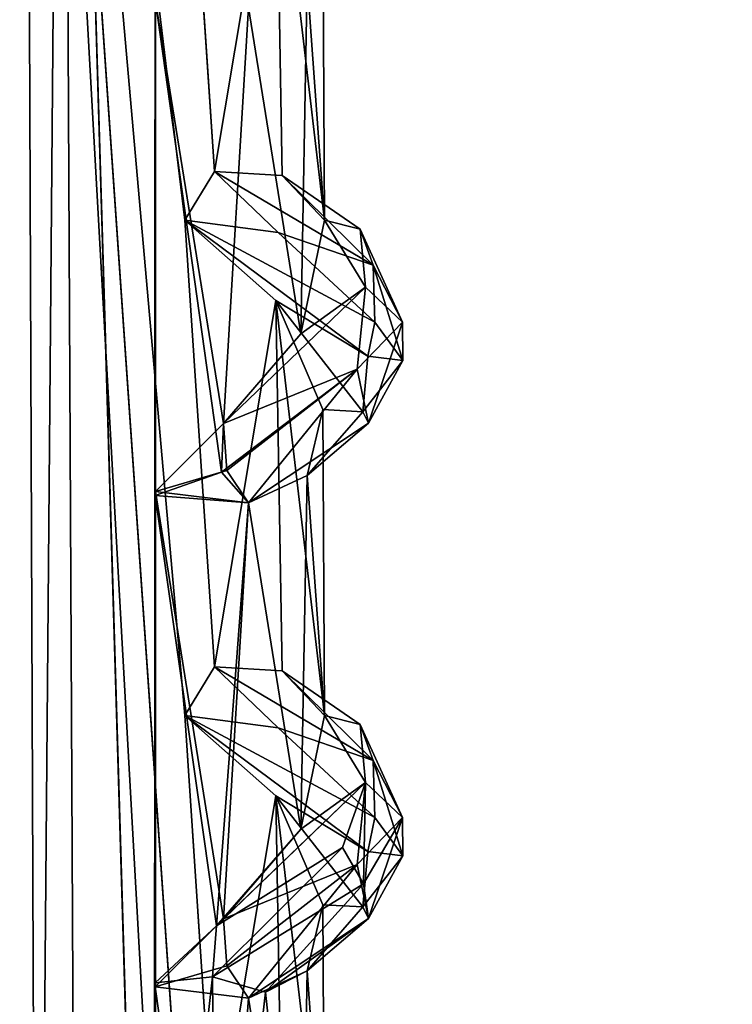
# Model space of a CAD drawing. Units: inches. Extents: x -15.7 to 15.7, y -14 to 9.6.
# Drawn here: x 13.5 to 14.1, y 7.1 to 8 of the extents above; entities that cross this region are included whole.
import ezdxf

# ---------------------------------------------------------------- set-up
doc = ezdxf.new("R2010")
doc.units = ezdxf.units.IN
doc.header["$MEASUREMENT"] = 0
doc.layers.add('TABLE-SUPPORT', color=6, linetype='Continuous')
doc.layers.add('TABLE-TOP', color=6, linetype='Continuous')

msp = doc.modelspace()

# ---------------------------------------------------------------- linework, layer by layer
at = {"layer": 'TABLE-SUPPORT'}
for points in [[(13.53025, 6.20752, 15.07104), (13.53025, 6.20752, 15.07104), (13.39708, 8.98353, 15.07086), (13.5097, 2.37316, 15.07663)], [(13.53025, 6.20752, 15.07104), (13.53025, 6.20752, 15.07104), (13.51937, 8.97984, 15.07708), (13.39708, 8.98353, 15.07086)], [(13.53025, 6.20752, 7.78757), (13.53025, 6.20752, 7.78757), (13.39708, 8.98353, 7.78739), (13.50971, 2.3732, 7.79317)], [(13.53025, 6.20752, 7.78757), (13.53025, 6.20752, 7.78757), (13.51937, 8.97984, 7.79361), (13.39708, 8.98353, 7.78739)], [(13.55207, 8.98629, 14.4582), (13.55207, 8.98629, 14.4582), (13.49662, 2.43802, 14.44824), (13.39889, 6.25747, 14.45497)], [(13.39889, 6.25747, 14.45497), (13.39889, 6.25747, 14.45497), (13.41126, 8.97965, 14.44868), (13.55207, 8.98629, 14.4582)], [(13.55207, 8.98629, 7.17473), (13.55207, 8.98629, 7.17473), (13.49662, 2.43809, 7.16477), (13.39889, 6.25747, 7.1715)], [(13.39889, 6.25747, 7.1715), (13.39889, 6.25747, 7.1715), (13.41077, 8.97973, 7.16507), (13.55207, 8.98629, 7.17473)], [(13.5805, 3.22361, 14.47015), (13.5805, 3.22361, 14.47015), (13.49662, 2.43802, 14.44824), (13.55207, 8.98629, 14.4582)], [(13.5805, 3.22361, 7.18669), (13.5805, 3.22361, 7.18669), (13.49662, 2.43809, 7.16477), (13.55207, 8.98629, 7.17473)], [(13.65588, 6.53319, 15.01444), (13.65588, 6.53319, 15.01444), (13.65888, 6.96534, 15.01228), (13.51937, 8.97984, 15.07708)], [(13.65588, 6.53319, 15.01444), (13.65588, 6.53319, 15.01444), (13.51937, 8.97984, 15.07708), (13.53025, 6.20752, 15.07104)], [(13.65589, 6.53318, 7.73096), (13.65589, 6.53318, 7.73096), (13.6589, 6.96533, 7.7288), (13.51937, 8.97984, 7.79361)], [(13.65589, 6.53318, 7.73096), (13.65589, 6.53318, 7.73096), (13.51937, 8.97984, 7.79361), (13.53025, 6.20752, 7.78757)], [(13.63227, 6.29442, 14.49619), (13.63227, 6.29442, 14.49619), (13.5805, 3.22361, 14.47015), (13.55207, 8.98629, 14.4582)], [(13.63227, 6.29442, 14.49619), (13.63227, 6.29442, 14.49619), (13.55207, 8.98629, 14.4582), (13.63334, 8.89523, 14.49677)], [(13.63224, 6.2944, 7.2127), (13.63224, 6.2944, 7.2127), (13.5805, 3.22361, 7.18669), (13.55207, 8.98629, 7.17473)], [(13.63224, 6.2944, 7.2127), (13.63224, 6.2944, 7.2127), (13.55207, 8.98629, 7.17473), (13.63327, 8.89519, 7.21326)], [(13.6332, 6.72566, 7.21339), (13.6332, 6.72566, 7.21339), (13.63224, 6.2944, 7.2127), (13.63327, 8.89519, 7.21326)], [(13.6332, 6.72565, 14.49686), (13.6332, 6.72565, 14.49686), (13.63227, 6.29442, 14.49619), (13.63334, 8.89523, 14.49677)], [(13.63327, 8.89519, 7.21326), (13.63327, 8.89519, 7.21326), (13.63306, 7.16457, 7.21333), (13.6332, 6.72566, 7.21339)], [(13.6331, 8.02484, 14.49679), (13.6331, 8.02484, 14.49679), (13.63314, 7.16118, 14.4967), (13.63334, 8.89523, 14.49677)], [(13.63334, 8.89523, 14.49677), (13.63334, 8.89523, 14.49677), (13.63314, 7.16118, 14.4967), (13.6332, 6.72565, 14.49686)], [(13.73864, 8.19434, 14.91819), (13.73864, 8.19434, 14.91819), (13.65888, 8.26455, 15.01228), (13.68474, 7.87409, 14.9917)], [(13.73864, 8.19434, 7.63472), (13.73864, 8.19434, 7.63472), (13.6589, 8.26454, 7.7288), (13.68474, 7.87409, 7.70823)], [(13.74401, 7.87042, 14.9083), (13.74401, 7.87042, 14.9083), (13.73864, 8.19434, 14.91819), (13.68474, 7.87409, 14.9917)], [(13.74401, 7.87042, 7.62483), (13.74401, 7.87042, 7.62483), (13.73864, 8.19434, 7.63472), (13.68474, 7.87409, 7.70823)], [(13.77953, 8.09892, 14.763), (13.77953, 8.09892, 14.763), (13.73864, 8.19434, 14.91819), (13.78103, 7.83133, 14.80871)], [(13.78103, 7.83133, 14.80871), (13.78103, 7.83133, 14.80871), (13.73864, 8.19434, 14.91819), (13.74401, 7.87042, 14.9083)], [(13.77953, 8.09892, 7.47954), (13.77953, 8.09892, 7.47954), (13.73864, 8.19434, 7.63472), (13.78103, 7.83133, 7.52525)], [(13.78103, 7.83133, 7.52525), (13.78103, 7.83133, 7.52525), (13.73864, 8.19434, 7.63472), (13.74401, 7.87042, 7.62483)], [(13.77953, 8.09892, 14.763), (13.77953, 8.09892, 14.763), (13.78103, 7.83133, 14.80871), (13.76599, 8.04137, 14.66626)], [(13.77953, 8.09892, 7.47954), (13.77953, 8.09892, 7.47954), (13.78103, 7.83133, 7.52525), (13.76599, 8.04137, 7.3828)], [(13.76599, 8.04137, 14.66626), (13.76599, 8.04137, 14.66626), (13.7605, 7.73209, 14.65517), (13.71448, 8.01728, 14.56964)], [(13.76599, 8.04137, 7.3828), (13.76599, 8.04137, 7.3828), (13.7605, 7.73209, 7.37171), (13.71448, 8.01728, 7.28618)], [(13.78103, 7.83133, 14.80871), (13.78103, 7.83133, 14.80871), (13.7605, 7.73209, 14.65517), (13.76599, 8.04137, 14.66626)], [(13.78103, 7.83133, 7.52525), (13.78103, 7.83133, 7.52525), (13.7605, 7.73209, 7.37171), (13.76599, 8.04137, 7.3828)], [(13.71448, 8.01728, 14.56964), (13.71448, 8.01728, 14.56964), (13.69267, 7.65374, 14.5437), (13.6331, 8.02484, 14.49679)], [(13.69267, 7.65374, 14.5437), (13.69267, 7.65374, 14.5437), (13.63331, 7.59431, 14.49681), (13.6331, 8.02484, 14.49679)], [(13.69098, 7.6111, 7.24872), (13.69098, 7.6111, 7.24872), (13.63313, 7.59071, 7.21339), (13.63316, 8.02302, 7.21347)], [(13.69267, 7.65374, 7.26024), (13.69267, 7.65374, 7.26024), (13.69098, 7.6111, 7.24872), (13.63316, 8.02302, 7.21347)], [(13.71448, 8.01728, 7.28618), (13.71448, 8.01728, 7.28618), (13.69267, 7.65374, 7.26024), (13.63316, 8.02302, 7.21347)], [(13.7605, 7.73209, 14.65517), (13.7605, 7.73209, 14.65517), (13.69267, 7.65374, 14.5437), (13.71448, 8.01728, 14.56964)], [(13.7605, 7.73209, 7.37171), (13.7605, 7.73209, 7.37171), (13.69267, 7.65374, 7.26024), (13.71448, 8.01728, 7.28618)], [(13.65888, 7.83148, 15.01228), (13.65888, 7.83148, 15.01228), (13.74048, 7.82069, 14.95512), (13.68474, 7.87409, 14.9917)], [(13.6589, 7.83147, 7.7288), (13.6589, 7.83147, 7.7288), (13.74048, 7.82069, 7.67166), (13.68474, 7.87409, 7.70823)], [(13.82349, 7.79219, 14.86037), (13.82349, 7.79219, 14.86037), (13.74401, 7.87042, 14.9083), (13.68474, 7.87409, 14.9917)], [(13.68474, 7.87409, 14.9917), (13.68474, 7.87409, 14.9917), (13.74048, 7.82069, 14.95512), (13.82349, 7.79219, 14.86037)], [(13.82349, 7.79219, 7.5769), (13.82349, 7.79219, 7.5769), (13.74401, 7.87042, 7.62483), (13.68474, 7.87409, 7.70823)], [(13.68474, 7.87409, 7.70823), (13.68474, 7.87409, 7.70823), (13.74048, 7.82069, 7.67166), (13.82349, 7.79219, 7.5769)], [(13.78103, 7.83133, 14.80871), (13.78103, 7.83133, 14.80871), (13.74401, 7.87042, 14.9083), (13.81224, 7.82352, 14.82484)], [(13.74401, 7.87042, 14.9083), (13.74401, 7.87042, 14.9083), (13.82349, 7.79219, 14.86037), (13.81224, 7.82352, 14.82484)], [(13.78103, 7.83133, 7.52525), (13.78103, 7.83133, 7.52525), (13.74401, 7.87042, 7.62483), (13.81224, 7.82352, 7.54138)], [(13.74401, 7.87042, 7.62483), (13.74401, 7.87042, 7.62483), (13.82349, 7.79219, 7.5769), (13.81224, 7.82352, 7.54138)], [(13.73864, 7.76127, 14.91819), (13.73864, 7.76127, 14.91819), (13.65888, 7.83148, 15.01228), (13.68474, 7.44102, 14.9917)], [(13.65888, 7.83148, 15.01228), (13.65888, 7.83148, 15.01228), (13.73864, 7.76127, 14.91819), (13.81886, 7.71254, 14.83312)], [(13.65888, 7.83148, 15.01228), (13.65888, 7.83148, 15.01228), (13.82501, 7.74214, 14.8517), (13.74048, 7.82069, 14.95512)], [(13.82501, 7.74214, 14.8517), (13.82501, 7.74214, 14.8517), (13.65888, 7.83148, 15.01228), (13.81886, 7.71254, 14.83312)], [(13.73864, 7.76127, 7.63472), (13.73864, 7.76127, 7.63472), (13.6589, 7.83147, 7.7288), (13.68474, 7.44102, 7.70823)], [(13.6589, 7.83147, 7.7288), (13.6589, 7.83147, 7.7288), (13.73864, 7.76127, 7.63472), (13.81886, 7.71254, 7.54966)], [(13.6589, 7.83147, 7.7288), (13.6589, 7.83147, 7.7288), (13.82501, 7.74214, 7.56824), (13.74048, 7.82069, 7.67166)], [(13.82501, 7.74214, 7.56824), (13.82501, 7.74214, 7.56824), (13.6589, 7.83147, 7.7288), (13.81886, 7.71254, 7.54966)], [(13.78103, 7.83133, 14.80871), (13.78103, 7.83133, 14.80871), (13.81694, 7.77281, 14.71737), (13.7605, 7.73209, 14.65517)], [(13.78103, 7.83133, 7.52525), (13.78103, 7.83133, 7.52525), (13.81694, 7.77281, 7.4339), (13.7605, 7.73209, 7.37171)], [(13.81224, 7.82352, 14.82484), (13.81224, 7.82352, 14.82484), (13.81694, 7.77281, 14.71737), (13.78103, 7.83133, 14.80871)], [(13.81224, 7.82352, 7.54138), (13.81224, 7.82352, 7.54138), (13.81694, 7.77281, 7.4339), (13.78103, 7.83133, 7.52525)], [(13.74048, 7.82069, 14.95512), (13.74048, 7.82069, 14.95512), (13.82501, 7.74214, 14.8517), (13.82349, 7.79219, 14.86037)], [(13.74048, 7.82069, 7.67166), (13.74048, 7.82069, 7.67166), (13.82501, 7.74214, 7.56824), (13.82349, 7.79219, 7.5769)], [(13.82349, 7.79219, 14.86037), (13.82349, 7.79219, 14.86037), (13.84939, 7.74225, 14.741), (13.81224, 7.82352, 14.82484)], [(13.84939, 7.74225, 14.741), (13.84939, 7.74225, 14.741), (13.81694, 7.77281, 14.71737), (13.81224, 7.82352, 14.82484)], [(13.84939, 7.74225, 7.45753), (13.84939, 7.74225, 7.45753), (13.81694, 7.77281, 7.4339), (13.81224, 7.82352, 7.54138)], [(13.82349, 7.79219, 7.5769), (13.82349, 7.79219, 7.5769), (13.84939, 7.74225, 7.45753), (13.81224, 7.82352, 7.54138)], [(13.82349, 7.79219, 14.86037), (13.82349, 7.79219, 14.86037), (13.82501, 7.74214, 14.8517), (13.84951, 7.70879, 14.76358)], [(13.82349, 7.79219, 14.86037), (13.82349, 7.79219, 14.86037), (13.84951, 7.70879, 14.76358), (13.84939, 7.74225, 14.741)], [(13.82349, 7.79219, 7.5769), (13.82349, 7.79219, 7.5769), (13.82501, 7.74214, 7.56824), (13.84951, 7.70879, 7.48011)], [(13.82349, 7.79219, 7.5769), (13.82349, 7.79219, 7.5769), (13.84951, 7.70879, 7.48011), (13.84939, 7.74225, 7.45753)], [(13.8096, 7.70125, 14.6428), (13.8096, 7.70125, 14.6428), (13.69267, 7.65374, 14.5437), (13.81694, 7.77281, 14.71737)], [(13.7605, 7.73209, 14.65517), (13.7605, 7.73209, 14.65517), (13.81694, 7.77281, 14.71737), (13.69267, 7.65374, 14.5437)], [(13.8096, 7.70125, 7.35933), (13.8096, 7.70125, 7.35933), (13.69267, 7.65374, 7.26024), (13.81694, 7.77281, 7.4339)], [(13.7605, 7.73209, 7.37171), (13.7605, 7.73209, 7.37171), (13.81694, 7.77281, 7.4339), (13.69267, 7.65374, 7.26024)], [(13.84939, 7.74225, 14.741), (13.84939, 7.74225, 14.741), (13.8096, 7.70125, 14.6428), (13.81694, 7.77281, 14.71737)], [(13.84939, 7.74225, 7.45753), (13.84939, 7.74225, 7.45753), (13.8096, 7.70125, 7.35933), (13.81694, 7.77281, 7.4339)], [(13.74401, 7.43735, 14.9083), (13.74401, 7.43735, 14.9083), (13.73864, 7.76127, 14.91819), (13.68474, 7.44102, 14.9917)], [(13.74401, 7.43735, 7.62483), (13.74401, 7.43735, 7.62483), (13.73864, 7.76127, 7.63472), (13.68474, 7.44102, 7.70823)], [(13.77953, 7.66585, 14.763), (13.77953, 7.66585, 14.763), (13.73864, 7.76127, 14.91819), (13.78103, 7.39826, 14.80871)], [(13.81886, 7.71254, 14.83312), (13.81886, 7.71254, 14.83312), (13.73864, 7.76127, 14.91819), (13.81454, 7.66401, 14.76329)], [(13.77953, 7.66585, 14.763), (13.77953, 7.66585, 14.763), (13.81454, 7.66401, 14.76329), (13.73864, 7.76127, 14.91819)], [(13.78103, 7.39826, 14.80871), (13.78103, 7.39826, 14.80871), (13.73864, 7.76127, 14.91819), (13.74401, 7.43735, 14.9083)], [(13.77953, 7.66585, 7.47954), (13.77953, 7.66585, 7.47954), (13.73864, 7.76127, 7.63472), (13.78103, 7.39826, 7.52525)], [(13.81886, 7.71254, 7.54966), (13.81886, 7.71254, 7.54966), (13.73864, 7.76127, 7.63472), (13.81454, 7.66401, 7.47982)], [(13.77953, 7.66585, 7.47954), (13.77953, 7.66585, 7.47954), (13.81454, 7.66401, 7.47982), (13.73864, 7.76127, 7.63472)], [(13.78103, 7.39826, 7.52525), (13.78103, 7.39826, 7.52525), (13.73864, 7.76127, 7.63472), (13.74401, 7.43735, 7.62483)], [(13.81968, 7.65399, 14.68133), (13.81968, 7.65399, 14.68133), (13.8096, 7.70125, 14.6428), (13.84939, 7.74225, 14.741)], [(13.81968, 7.65399, 7.39787), (13.81968, 7.65399, 7.39787), (13.8096, 7.70125, 7.35933), (13.84939, 7.74225, 7.45753)], [(13.81886, 7.71254, 14.83312), (13.81886, 7.71254, 14.83312), (13.84951, 7.70879, 14.76358), (13.82501, 7.74214, 14.8517)], [(13.81886, 7.71254, 7.54966), (13.81886, 7.71254, 7.54966), (13.84951, 7.70879, 7.48011), (13.82501, 7.74214, 7.56824)], [(13.84951, 7.70879, 14.76358), (13.84951, 7.70879, 14.76358), (13.81968, 7.65399, 14.68133), (13.84939, 7.74225, 14.741)], [(13.84951, 7.70879, 7.48011), (13.84951, 7.70879, 7.48011), (13.81968, 7.65399, 7.39787), (13.84939, 7.74225, 7.45753)], [(13.81454, 7.66401, 14.76329), (13.81454, 7.66401, 14.76329), (13.84951, 7.70879, 14.76358), (13.81886, 7.71254, 14.83312)], [(13.81454, 7.66401, 7.47982), (13.81454, 7.66401, 7.47982), (13.84951, 7.70879, 7.48011), (13.81886, 7.71254, 7.54966)], [(13.81454, 7.66401, 14.76329), (13.81454, 7.66401, 14.76329), (13.81968, 7.65399, 14.68133), (13.84951, 7.70879, 14.76358)], [(13.81454, 7.66401, 7.47982), (13.81454, 7.66401, 7.47982), (13.81968, 7.65399, 7.39787), (13.84951, 7.70879, 7.48011)], [(13.69267, 7.65374, 7.26024), (13.69267, 7.65374, 7.26024), (13.8096, 7.70125, 7.35933), (13.69098, 7.6111, 7.24872)], [(13.69098, 7.6111, 7.24872), (13.69098, 7.6111, 7.24872), (13.8096, 7.70125, 7.35933), (13.71448, 7.58421, 7.28618)], [(13.69267, 7.65374, 14.5437), (13.69267, 7.65374, 14.5437), (13.8096, 7.70125, 14.6428), (13.6956, 7.61263, 14.5357)], [(13.6956, 7.61263, 14.5357), (13.6956, 7.61263, 14.5357), (13.8096, 7.70125, 14.6428), (13.71448, 7.58421, 14.56964)], [(13.8096, 7.70125, 14.6428), (13.8096, 7.70125, 14.6428), (13.81968, 7.65399, 14.68133), (13.71448, 7.58421, 14.56964)], [(13.8096, 7.70125, 7.35933), (13.8096, 7.70125, 7.35933), (13.81968, 7.65399, 7.39787), (13.71448, 7.58421, 7.28618)], [(13.77953, 7.66585, 14.763), (13.77953, 7.66585, 14.763), (13.76599, 7.6083, 14.66626), (13.81454, 7.66401, 14.76329)], [(13.77953, 7.66585, 14.763), (13.77953, 7.66585, 14.763), (13.78103, 7.39826, 14.80871), (13.76599, 7.6083, 14.66626)], [(13.77953, 7.66585, 7.47954), (13.77953, 7.66585, 7.47954), (13.76599, 7.6083, 7.3828), (13.81454, 7.66401, 7.47982)], [(13.77953, 7.66585, 7.47954), (13.77953, 7.66585, 7.47954), (13.78103, 7.39826, 7.52525), (13.76599, 7.6083, 7.3828)], [(13.76599, 7.6083, 14.66626), (13.76599, 7.6083, 14.66626), (13.81968, 7.65399, 14.68133), (13.81454, 7.66401, 14.76329)], [(13.76599, 7.6083, 7.3828), (13.76599, 7.6083, 7.3828), (13.81968, 7.65399, 7.39787), (13.81454, 7.66401, 7.47982)], [(13.63331, 7.59431, 14.49681), (13.63331, 7.59431, 14.49681), (13.69267, 7.65374, 14.5437), (13.6956, 7.61263, 14.5357)], [(13.81968, 7.65399, 14.68133), (13.81968, 7.65399, 14.68133), (13.76599, 7.6083, 14.66626), (13.71448, 7.58421, 14.56964)], [(13.81968, 7.65399, 7.39787), (13.81968, 7.65399, 7.39787), (13.76599, 7.6083, 7.3828), (13.71448, 7.58421, 7.28618)], [(13.71448, 7.58421, 7.28618), (13.71448, 7.58421, 7.28618), (13.63313, 7.59071, 7.21339), (13.69098, 7.6111, 7.24872)], [(13.71448, 7.58421, 14.56964), (13.71448, 7.58421, 14.56964), (13.63331, 7.59431, 14.49681), (13.6956, 7.61263, 14.5357)], [(13.76599, 7.6083, 14.66626), (13.76599, 7.6083, 14.66626), (13.7605, 7.29902, 14.65517), (13.71448, 7.58421, 14.56964)], [(13.76599, 7.6083, 7.3828), (13.76599, 7.6083, 7.3828), (13.7605, 7.29902, 7.37171), (13.71448, 7.58421, 7.28618)], [(13.78103, 7.39826, 14.80871), (13.78103, 7.39826, 14.80871), (13.7605, 7.29902, 14.65517), (13.76599, 7.6083, 14.66626)], [(13.78103, 7.39826, 7.52525), (13.78103, 7.39826, 7.52525), (13.7605, 7.29902, 7.37171), (13.76599, 7.6083, 7.3828)], [(13.71448, 7.58421, 14.56964), (13.71448, 7.58421, 14.56964), (13.69267, 7.22067, 14.5437), (13.63331, 7.59431, 14.49681)], [(13.68662, 7.21459, 7.25318), (13.68662, 7.21459, 7.25318), (13.63306, 7.16457, 7.21333), (13.63313, 7.59071, 7.21339)], [(13.71448, 7.58421, 7.28618), (13.71448, 7.58421, 7.28618), (13.68662, 7.21459, 7.25318), (13.63313, 7.59071, 7.21339)], [(13.7605, 7.29902, 7.37171), (13.7605, 7.29902, 7.37171), (13.68662, 7.21459, 7.25318), (13.71448, 7.58421, 7.28618)], [(13.7605, 7.29902, 14.65517), (13.7605, 7.29902, 14.65517), (13.69267, 7.22067, 14.5437), (13.71448, 7.58421, 14.56964)], [(13.65888, 7.39841, 15.01228), (13.65888, 7.39841, 15.01228), (13.74048, 7.38762, 14.95512), (13.68474, 7.44102, 14.9917)], [(13.6589, 7.3984, 7.7288), (13.6589, 7.3984, 7.7288), (13.74048, 7.38762, 7.67166), (13.68474, 7.44102, 7.70823)], [(13.82349, 7.35911, 14.86037), (13.82349, 7.35911, 14.86037), (13.74401, 7.43735, 14.9083), (13.68474, 7.44102, 14.9917)], [(13.68474, 7.44102, 14.9917), (13.68474, 7.44102, 14.9917), (13.74048, 7.38762, 14.95512), (13.82349, 7.35911, 14.86037)], [(13.82349, 7.35911, 7.5769), (13.82349, 7.35911, 7.5769), (13.74401, 7.43735, 7.62483), (13.68474, 7.44102, 7.70823)], [(13.68474, 7.44102, 7.70823), (13.68474, 7.44102, 7.70823), (13.74048, 7.38762, 7.67166), (13.82349, 7.35911, 7.5769)], [(13.78103, 7.39826, 14.80871), (13.78103, 7.39826, 14.80871), (13.74401, 7.43735, 14.9083), (13.81223, 7.39045, 14.82484)], [(13.74401, 7.43735, 14.9083), (13.74401, 7.43735, 14.9083), (13.82349, 7.35911, 14.86037), (13.81223, 7.39045, 14.82484)], [(13.78103, 7.39826, 7.52525), (13.78103, 7.39826, 7.52525), (13.74401, 7.43735, 7.62483), (13.81223, 7.39045, 7.54138)], [(13.74401, 7.43735, 7.62483), (13.74401, 7.43735, 7.62483), (13.82349, 7.35911, 7.5769), (13.81223, 7.39045, 7.54138)], [(13.73864, 7.3282, 14.91819), (13.73864, 7.3282, 14.91819), (13.65888, 7.39841, 15.01228), (13.68474, 7.00795, 14.9917)], [(13.65888, 7.39841, 15.01228), (13.65888, 7.39841, 15.01228), (13.73864, 7.3282, 14.91819), (13.81886, 7.27947, 14.83312)], [(13.65888, 7.39841, 15.01228), (13.65888, 7.39841, 15.01228), (13.82501, 7.30907, 14.8517), (13.74048, 7.38762, 14.95512)], [(13.82501, 7.30907, 14.8517), (13.82501, 7.30907, 14.8517), (13.65888, 7.39841, 15.01228), (13.81886, 7.27947, 14.83312)], [(13.73864, 7.3282, 7.63472), (13.73864, 7.3282, 7.63472), (13.6589, 7.3984, 7.7288), (13.68474, 7.00795, 7.70823)], [(13.6589, 7.3984, 7.7288), (13.6589, 7.3984, 7.7288), (13.73864, 7.3282, 7.63472), (13.81886, 7.27947, 7.54966)], [(13.6589, 7.3984, 7.7288), (13.6589, 7.3984, 7.7288), (13.82501, 7.30907, 7.56824), (13.74048, 7.38762, 7.67166)], [(13.82501, 7.30907, 7.56824), (13.82501, 7.30907, 7.56824), (13.6589, 7.3984, 7.7288), (13.81886, 7.27947, 7.54966)], [(13.78103, 7.39826, 14.80871), (13.78103, 7.39826, 14.80871), (13.81694, 7.33974, 14.71737), (13.7605, 7.29902, 14.65517)], [(13.78103, 7.39826, 7.52525), (13.78103, 7.39826, 7.52525), (13.81694, 7.33974, 7.4339), (13.7605, 7.29902, 7.37171)], [(13.81223, 7.39045, 14.82484), (13.81223, 7.39045, 14.82484), (13.81694, 7.33974, 14.71737), (13.78103, 7.39826, 14.80871)], [(13.81223, 7.39045, 7.54138), (13.81223, 7.39045, 7.54138), (13.81694, 7.33974, 7.4339), (13.78103, 7.39826, 7.52525)], [(13.74048, 7.38762, 14.95512), (13.74048, 7.38762, 14.95512), (13.82501, 7.30907, 14.8517), (13.82349, 7.35911, 14.86037)], [(13.74048, 7.38762, 7.67166), (13.74048, 7.38762, 7.67166), (13.82501, 7.30907, 7.56824), (13.82349, 7.35911, 7.5769)], [(13.82349, 7.35911, 14.86037), (13.82349, 7.35911, 14.86037), (13.84939, 7.30918, 14.741), (13.81223, 7.39045, 14.82484)], [(13.84939, 7.30918, 14.741), (13.84939, 7.30918, 14.741), (13.81694, 7.33974, 14.71737), (13.81223, 7.39045, 14.82484)], [(13.82349, 7.35911, 7.5769), (13.82349, 7.35911, 7.5769), (13.84939, 7.30918, 7.45753), (13.81223, 7.39045, 7.54138)], [(13.84939, 7.30918, 7.45753), (13.84939, 7.30918, 7.45753), (13.81694, 7.33974, 7.4339), (13.81223, 7.39045, 7.54138)], [(13.82349, 7.35911, 14.86037), (13.82349, 7.35911, 14.86037), (13.82501, 7.30907, 14.8517), (13.84951, 7.27571, 14.76358)], [(13.82349, 7.35911, 14.86037), (13.82349, 7.35911, 14.86037), (13.84951, 7.27571, 14.76358), (13.84939, 7.30918, 14.741)], [(13.82349, 7.35911, 7.5769), (13.82349, 7.35911, 7.5769), (13.82501, 7.30907, 7.56824), (13.84951, 7.27572, 7.48011)], [(13.82349, 7.35911, 7.5769), (13.82349, 7.35911, 7.5769), (13.84951, 7.27572, 7.48011), (13.84939, 7.30918, 7.45753)], [(13.79678, 7.28295, 7.36039), (13.79678, 7.28295, 7.36039), (13.68662, 7.21459, 7.25318), (13.81694, 7.33974, 7.4339)], [(13.7605, 7.29902, 7.37171), (13.7605, 7.29902, 7.37171), (13.81694, 7.33974, 7.4339), (13.68662, 7.21459, 7.25318)], [(13.8096, 7.26818, 14.6428), (13.8096, 7.26818, 14.6428), (13.69267, 7.22067, 14.5437), (13.81694, 7.33974, 14.71737)], [(13.7605, 7.29902, 14.65517), (13.7605, 7.29902, 14.65517), (13.81694, 7.33974, 14.71737), (13.69267, 7.22067, 14.5437)], [(13.81512, 7.25117, 7.36675), (13.81512, 7.25117, 7.36675), (13.79678, 7.28295, 7.36039), (13.81694, 7.33974, 7.4339)], [(13.84939, 7.30918, 14.741), (13.84939, 7.30918, 14.741), (13.8096, 7.26818, 14.6428), (13.81694, 7.33974, 14.71737)], [(13.84939, 7.30918, 7.45753), (13.84939, 7.30918, 7.45753), (13.81512, 7.25117, 7.36675), (13.81694, 7.33974, 7.4339)], [(13.74401, 7.00428, 14.9083), (13.74401, 7.00428, 14.9083), (13.73864, 7.3282, 14.91819), (13.68474, 7.00795, 14.9917)], [(13.74401, 7.00428, 7.62483), (13.74401, 7.00428, 7.62483), (13.73864, 7.3282, 7.63472), (13.68474, 7.00795, 7.70823)], [(13.77953, 7.23278, 14.763), (13.77953, 7.23278, 14.763), (13.73864, 7.3282, 14.91819), (13.78103, 6.96519, 14.80872)], [(13.81886, 7.27947, 14.83312), (13.81886, 7.27947, 14.83312), (13.73864, 7.3282, 14.91819), (13.81454, 7.23094, 14.76329)], [(13.77953, 7.23278, 14.763), (13.77953, 7.23278, 14.763), (13.81454, 7.23094, 14.76329), (13.73864, 7.3282, 14.91819)], [(13.78103, 6.96519, 14.80872), (13.78103, 6.96519, 14.80872), (13.73864, 7.3282, 14.91819), (13.74401, 7.00428, 14.9083)], [(13.77953, 7.23278, 7.47954), (13.77953, 7.23278, 7.47954), (13.73864, 7.3282, 7.63472), (13.78103, 6.96519, 7.52525)], [(13.81886, 7.27947, 7.54966), (13.81886, 7.27947, 7.54966), (13.73864, 7.3282, 7.63472), (13.81454, 7.23094, 7.47982)], [(13.78103, 6.96519, 7.52525), (13.78103, 6.96519, 7.52525), (13.73864, 7.3282, 7.63472), (13.74401, 7.00428, 7.62483)], [(13.77953, 7.23278, 7.47954), (13.77953, 7.23278, 7.47954), (13.81454, 7.23094, 7.47982), (13.73864, 7.3282, 7.63472)], [(13.81968, 7.22092, 14.68133), (13.81968, 7.22092, 14.68133), (13.8096, 7.26818, 14.6428), (13.84939, 7.30918, 14.741)], [(13.81968, 7.22092, 7.39787), (13.81968, 7.22092, 7.39787), (13.81512, 7.25117, 7.36675), (13.84939, 7.30918, 7.45753)], [(13.81886, 7.27947, 14.83312), (13.81886, 7.27947, 14.83312), (13.84951, 7.27571, 14.76358), (13.82501, 7.30907, 14.8517)], [(13.81886, 7.27947, 7.54966), (13.81886, 7.27947, 7.54966), (13.84951, 7.27572, 7.48011), (13.82501, 7.30907, 7.56824)], [(13.84951, 7.27571, 14.76358), (13.84951, 7.27571, 14.76358), (13.81968, 7.22092, 14.68133), (13.84939, 7.30918, 14.741)], [(13.84951, 7.27572, 7.48011), (13.84951, 7.27572, 7.48011), (13.81968, 7.22092, 7.39787), (13.84939, 7.30918, 7.45753)], [(13.68662, 7.21459, 7.25318), (13.68662, 7.21459, 7.25318), (13.79678, 7.28295, 7.36039), (13.6832, 7.1698, 7.24527)], [(13.79678, 7.28295, 7.36039), (13.79678, 7.28295, 7.36039), (13.81512, 7.25117, 7.36675), (13.6832, 7.1698, 7.24527)], [(13.81454, 7.23094, 14.76329), (13.81454, 7.23094, 14.76329), (13.84951, 7.27571, 14.76358), (13.81886, 7.27947, 14.83312)], [(13.81454, 7.23094, 7.47982), (13.81454, 7.23094, 7.47982), (13.84951, 7.27572, 7.48011), (13.81886, 7.27947, 7.54966)], [(13.81454, 7.23094, 7.47982), (13.81454, 7.23094, 7.47982), (13.81968, 7.22092, 7.39787), (13.84951, 7.27572, 7.48011)], [(13.81454, 7.23094, 14.76329), (13.81454, 7.23094, 14.76329), (13.81968, 7.22092, 14.68133), (13.84951, 7.27571, 14.76358)], [(13.69267, 7.22067, 14.5437), (13.69267, 7.22067, 14.5437), (13.8096, 7.26818, 14.6428), (13.6956, 7.17956, 14.5357)], [(13.6956, 7.17956, 14.5357), (13.6956, 7.17956, 14.5357), (13.8096, 7.26818, 14.6428), (13.71448, 7.15114, 14.56964)], [(13.8096, 7.26818, 14.6428), (13.8096, 7.26818, 14.6428), (13.81968, 7.22092, 14.68133), (13.71448, 7.15114, 14.56964)], [(13.6832, 7.1698, 7.24527), (13.6832, 7.1698, 7.24527), (13.81512, 7.25117, 7.36675), (13.72934, 7.15661, 7.30896)], [(13.81512, 7.25117, 7.36675), (13.81512, 7.25117, 7.36675), (13.81968, 7.22092, 7.39787), (13.72934, 7.15661, 7.30896)], [(13.77953, 7.23278, 14.763), (13.77953, 7.23278, 14.763), (13.76599, 7.17523, 14.66626), (13.81454, 7.23094, 14.76329)], [(13.77953, 7.23278, 14.763), (13.77953, 7.23278, 14.763), (13.78103, 6.96519, 14.80872), (13.76599, 7.17523, 14.66626)], [(13.77953, 7.23278, 7.47954), (13.77953, 7.23278, 7.47954), (13.78103, 6.96519, 7.52525), (13.76599, 7.17523, 7.3828)], [(13.77953, 7.23278, 7.47954), (13.77953, 7.23278, 7.47954), (13.76599, 7.17523, 7.3828), (13.81454, 7.23094, 7.47982)], [(13.76599, 7.17523, 14.66626), (13.76599, 7.17523, 14.66626), (13.81968, 7.22092, 14.68133), (13.81454, 7.23094, 14.76329)], [(13.76599, 7.17523, 7.3828), (13.76599, 7.17523, 7.3828), (13.81968, 7.22092, 7.39787), (13.81454, 7.23094, 7.47982)], [(13.63306, 7.16457, 7.21333), (13.63306, 7.16457, 7.21333), (13.68662, 7.21459, 7.25318), (13.6832, 7.1698, 7.24527)], [(13.63314, 7.16118, 14.4967), (13.63314, 7.16118, 14.4967), (13.69267, 7.22067, 14.5437), (13.6956, 7.17956, 14.5357)], [(13.81968, 7.22092, 14.68133), (13.81968, 7.22092, 14.68133), (13.76599, 7.17523, 14.66626), (13.71448, 7.15114, 14.56964)], [(13.81968, 7.22092, 7.39787), (13.81968, 7.22092, 7.39787), (13.76599, 7.17523, 7.3828), (13.72934, 7.15661, 7.30896)], [(13.71448, 7.15114, 14.56964), (13.71448, 7.15114, 14.56964), (13.63314, 7.16118, 14.4967), (13.6956, 7.17956, 14.5357)], [(13.76599, 7.17523, 14.66626), (13.76599, 7.17523, 14.66626), (13.7605, 6.86595, 14.65517), (13.71448, 7.15114, 14.56964)], [(13.76599, 7.17523, 7.3828), (13.76599, 7.17523, 7.3828), (13.7605, 6.86595, 7.37171), (13.72934, 7.15661, 7.30896)], [(13.78103, 6.96519, 14.80872), (13.78103, 6.96519, 14.80872), (13.7605, 6.86595, 14.65517), (13.76599, 7.17523, 14.66626)], [(13.78103, 6.96519, 7.52525), (13.78103, 6.96519, 7.52525), (13.7605, 6.86595, 7.37171), (13.76599, 7.17523, 7.3828)], [(13.63306, 7.16457, 7.21333), (13.63306, 7.16457, 7.21333), (13.6832, 7.1698, 7.24527), (13.6332, 6.72566, 7.21339)], [(13.6332, 6.72566, 7.21339), (13.6332, 6.72566, 7.21339), (13.6832, 7.1698, 7.24527), (13.68662, 6.78152, 7.25318)], [(13.72934, 7.15661, 7.30896), (13.72934, 7.15661, 7.30896), (13.68662, 6.78152, 7.25318), (13.6832, 7.1698, 7.24527)], [(13.71448, 7.15114, 14.56964), (13.71448, 7.15114, 14.56964), (13.68662, 6.78152, 14.53665), (13.63314, 7.16118, 14.4967)], [(13.6332, 6.72565, 14.49686), (13.6332, 6.72565, 14.49686), (13.63314, 7.16118, 14.4967), (13.68662, 6.78152, 14.53665)], [(13.7605, 6.86595, 7.37171), (13.7605, 6.86595, 7.37171), (13.68662, 6.78152, 7.25318), (13.72934, 7.15661, 7.30896)], [(13.7605, 6.86595, 14.65517), (13.7605, 6.86595, 14.65517), (13.68662, 6.78152, 14.53665), (13.71448, 7.15114, 14.56964)]]:
    msp.add_3dface(points, dxfattribs=at)
for points, invisible_edges in [([(13.51937, 8.97984, 15.07708), (13.51937, 8.97984, 15.07708), (13.65888, 7.39841, 15.01228), (13.65888, 7.83148, 15.01228)], 4), ([(13.65888, 6.96534, 15.01228), (13.65888, 6.96534, 15.01228), (13.65888, 7.39841, 15.01228), (13.51937, 8.97984, 15.07708)], 2), ([(13.65888, 7.83148, 15.01228), (13.65888, 7.83148, 15.01228), (13.65888, 8.26455, 15.01228), (13.51937, 8.97984, 15.07708)], 2), ([(13.6589, 6.96533, 7.7288), (13.6589, 6.96533, 7.7288), (13.6589, 7.3984, 7.7288), (13.51937, 8.97984, 7.79361)], 2), ([(13.51937, 8.97984, 7.79361), (13.51937, 8.97984, 7.79361), (13.6589, 7.3984, 7.7288), (13.6589, 7.83147, 7.7288)], 4), ([(13.6589, 7.83147, 7.7288), (13.6589, 7.83147, 7.7288), (13.6589, 8.26454, 7.7288), (13.51937, 8.97984, 7.79361)], 2), ([(13.63313, 7.59071, 7.21339), (13.63313, 7.59071, 7.21339), (13.63306, 7.16457, 7.21333), (13.63327, 8.89519, 7.21326)], 9), ([(13.63316, 8.02302, 7.21347), (13.63316, 8.02302, 7.21347), (13.63313, 7.59071, 7.21339), (13.63327, 8.89519, 7.21326)], 4), ([(13.68474, 7.87409, 14.9917), (13.68474, 7.87409, 14.9917), (13.65888, 8.26455, 15.01228), (13.65888, 7.83148, 15.01228)], 4), ([(13.68474, 7.87409, 7.70823), (13.68474, 7.87409, 7.70823), (13.6589, 8.26454, 7.7288), (13.6589, 7.83147, 7.7288)], 4), ([(13.6331, 8.02484, 14.49679), (13.6331, 8.02484, 14.49679), (13.63331, 7.59431, 14.49681), (13.63314, 7.16118, 14.4967)], 4), ([(13.68474, 7.44102, 14.9917), (13.68474, 7.44102, 14.9917), (13.65888, 7.83148, 15.01228), (13.65888, 7.39841, 15.01228)], 4), ([(13.68474, 7.44102, 7.70823), (13.68474, 7.44102, 7.70823), (13.6589, 7.83147, 7.7288), (13.6589, 7.3984, 7.7288)], 4), ([(13.63331, 7.59431, 14.49681), (13.63331, 7.59431, 14.49681), (13.69267, 7.22067, 14.5437), (13.63314, 7.16118, 14.4967)], 9), ([(13.68474, 7.00795, 14.9917), (13.68474, 7.00795, 14.9917), (13.65888, 7.39841, 15.01228), (13.65888, 6.96534, 15.01228)], 4), ([(13.68474, 7.00795, 7.70823), (13.68474, 7.00795, 7.70823), (13.6589, 7.3984, 7.7288), (13.6589, 6.96533, 7.7288)], 4)]:
    msp.add_3dface(points, dxfattribs=dict(at, invisible_edges=invisible_edges))
at = {"layer": 'TABLE-TOP'}
for points, invisible_edges in [([(15.70866, 8.8189, 15.78739), (-15.70866, 8.8189, 15.78739), (15.70866, -8.8189, 15.78739)], 2), ([(15.70866, 8.8189, 15.07873), (15.70866, -8.8189, 15.07873), (-15.70866, 8.8189, 15.07873)], 2), ([(15.70866, -8.8189, 15.78739), (-15.70866, 8.8189, 15.78739), (-15.70866, -8.8189, 15.78739)], 1), ([(-15.70866, 8.8189, 15.07873), (15.70866, -8.8189, 15.07873), (-15.70866, -8.8189, 15.07873)], 1)]:
    msp.add_3dface(points, dxfattribs=dict(at, invisible_edges=invisible_edges))

doc.saveas('drawing.dxf')
